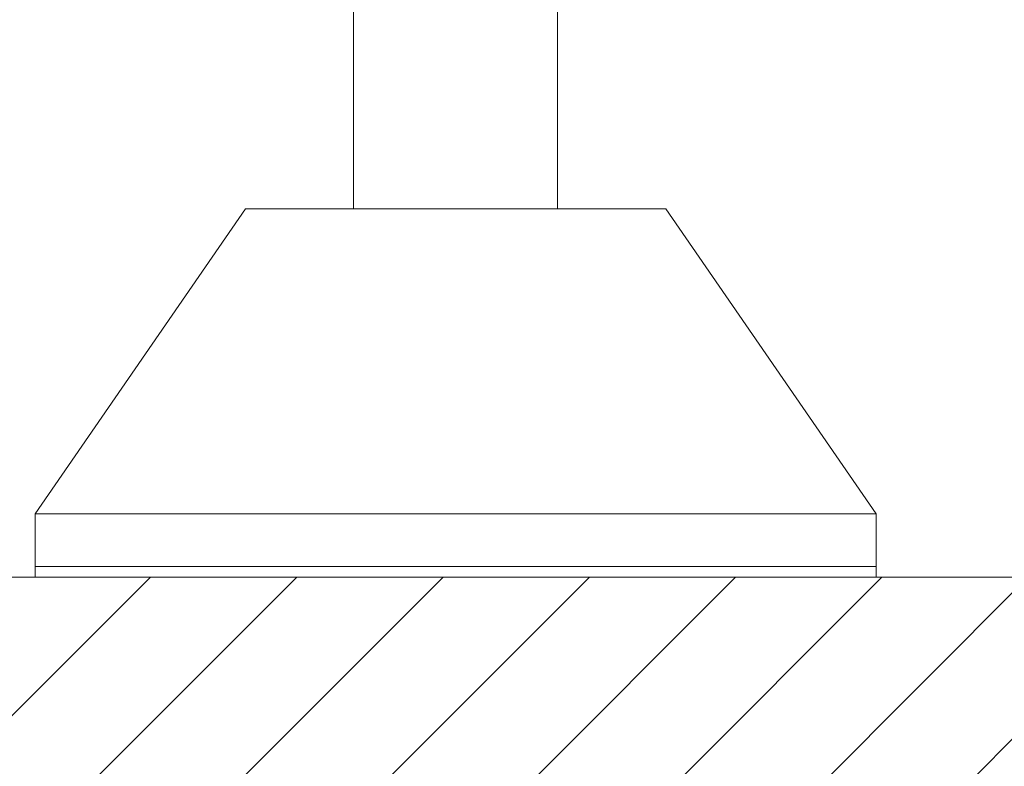
# Model space of a CAD drawing. Units: millimetres. Extents: x 5 to 835, y 7 to 585.
# Drawn here: x 632 to 642, y 121 to 128 of the extents above; entities that cross this region are included whole.
import ezdxf

# ---------------------------------------------------------------- set-up
doc = ezdxf.new("R2010")
doc.units = ezdxf.units.MM
doc.layers.add('1', color=7, linetype='Continuous', true_color=0xffffff)

msp = doc.modelspace()

# ---------------------------------------------------------------- hatches: boundary and pattern name
at = {"layer": '1', "linetype": 'Continuous', "lineweight": 13}
h = msp.add_hatch(dxfattribs=at)
h.set_pattern_fill('ANSI31', color=18, scale=0.31, angle=-6.2e-13, style=0)
h.paths.add_polyline_path([(756.2068, 106.7999), (756.2068, 122.7999), (576.2068, 122.7999), (576.2068, 106.7999)], flags=0)

# ---------------------------------------------------------------- linework, layer by layer
at = {"layer": '1', "color": 18, "linetype": 'Continuous', "lineweight": 18}
for p, q in [((635.5752, 132.5477), (635.5752, 126.2999)), ((637.5152, 126.2999), (637.5152, 132.3975)), ((634.5452, 126.2999), (632.5452, 123.3999)), ((636.5452, 126.2999), (634.5452, 126.2999)), ((638.5452, 126.2999), (636.5452, 126.2999)), ((640.5452, 123.3999), (638.5452, 126.2999)), ((632.5452, 123.3999), (632.5452, 122.8999)), ((636.5452, 123.3999), (632.5452, 123.3999)), ((640.5452, 123.3999), (636.5452, 123.3999)), ((640.5452, 122.8999), (640.5452, 123.3999)), ((632.5452, 122.8999), (632.5452, 122.7999)), ((636.5452, 122.8999), (632.5452, 122.8999)), ((640.5452, 122.8999), (636.5452, 122.8999)), ((640.5452, 122.7999), (640.5452, 122.8999)), ((756.2068, 122.7999), (576.2068, 122.7999))]:
    msp.add_line(p, q, dxfattribs=at)

doc.saveas('drawing.dxf')
